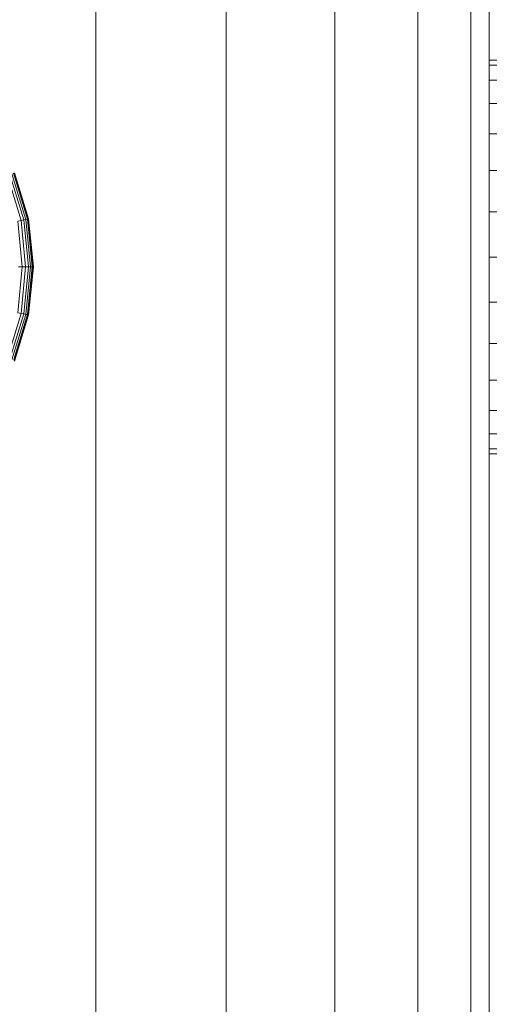
# Model space of a CAD drawing. Units: millimetres. Extents: x -3406 to 8018, y -2424 to 5654.
# Drawn here: x 2076 to 2114, y 3912 to 3992 of the extents above; entities that cross this region are included whole.
import ezdxf

# ---------------------------------------------------------------- set-up
doc = ezdxf.new("R2010")
doc.units = ezdxf.units.MM
doc.layers.add('10023_DWG', color=8, linetype='Continuous', lineweight=9)

# ---------------------------------------------------------------- blocks, each defined once
blk = doc.blocks.new('10023_DWG-433994-East')
at = {"lineweight": 9}
for p, q in [((-419.945, 2300), (-419.945, 0)), ((-409.361, 2300), (-409.361, 0)), ((-400.531, 2300), (-400.531, 0)), ((-393.799, 2300), (-393.799, 0)), ((-389.507, 2300), (-389.507, 419.54)), ((-388, 2300), (-388, 419.54)), ((-388, 2215.905), (388, 2215.905)), ((-388, 2215.482), (388, 2215.482)), ((-388, 2214.278), (388, 2214.278)), ((-388, 2212.388), (388, 2212.388)), ((-388, 2209.909), (388, 2209.909)), ((-425.783, 2202.927), (-426.898, 2206.602)), ((-425.611, 2202.961), (-426.736, 2206.669)), ((-425.486, 2202.986), (-426.618, 2206.718)), ((-425.41, 2203.001), (-426.546, 2206.748)), ((-425.402, 2203.002), (-426.539, 2206.751)), ((-425.384, 2203.006), (-426.522, 2206.758)), ((-388, 2206.938), (388, 2206.938)), ((-426.002, 2202.883), (-427.105, 2206.517)), ((-388, 2203.571), (388, 2203.572)), ((-426.002, 2202.883), (-426.267, 2202.83)), ((-425.9, 2199.104), (-426.267, 2202.83)), ((-425.783, 2202.927), (-426.002, 2202.883)), ((-425.63, 2199.104), (-426.002, 2202.883)), ((-425.611, 2202.961), (-425.783, 2202.927)), ((-425.407, 2199.104), (-425.783, 2202.927)), ((-425.486, 2202.986), (-425.611, 2202.961)), ((-425.231, 2199.104), (-425.611, 2202.961)), ((-425.41, 2203.001), (-425.486, 2202.986)), ((-425.103, 2199.104), (-425.486, 2202.986)), ((-425.453, 2202.992), (-425.402, 2203.002)), ((-425.384, 2203.006), (-425.41, 2203.001)), ((-425.026, 2199.104), (-425.41, 2203.001)), ((-425.402, 2203.002), (-425.384, 2203.006)), ((-425.018, 2199.104), (-425.402, 2203.002)), ((-425, 2199.104), (-425.384, 2203.006)), ((388, 2199.905), (-388, 2199.905)), ((-426.267, 2195.378), (-425.9, 2199.104)), ((-425.9, 2199.104), (-426.215, 2199.104)), ((-426.002, 2195.325), (-425.63, 2199.104)), ((-425.63, 2199.104), (-425.9, 2199.104)), ((-425.783, 2195.281), (-425.407, 2199.104)), ((-425.407, 2199.104), (-425.63, 2199.104)), ((-425.611, 2195.247), (-425.231, 2199.104)), ((-425.486, 2195.222), (-425.103, 2199.104)), ((-425.41, 2195.207), (-425.026, 2199.104)), ((-425.231, 2199.104), (-425.407, 2199.104)), ((-425.402, 2195.206), (-425.018, 2199.104)), ((-425.384, 2195.202), (-425, 2199.104)), ((-425.103, 2199.104), (-425.231, 2199.104)), ((-425.026, 2199.104), (-425.103, 2199.104)), ((-425.07, 2199.104), (-425.018, 2199.104)), ((-425, 2199.104), (-425.026, 2199.104)), ((-425.018, 2199.104), (-425, 2199.104)), ((-388, 2196.239), (388, 2196.239)), ((-426.002, 2195.325), (-426.267, 2195.378)), ((-427.105, 2191.692), (-426.002, 2195.325)), ((-426.898, 2191.606), (-425.783, 2195.281)), ((-426.736, 2191.539), (-425.611, 2195.247)), ((-426.588, 2191.59), (-425.486, 2195.222)), ((-426.546, 2191.46), (-425.41, 2195.207)), ((-426.539, 2191.457), (-425.402, 2195.206)), ((-426.522, 2191.45), (-425.384, 2195.202)), ((-425.783, 2195.281), (-426.002, 2195.325)), ((-425.611, 2195.247), (-425.783, 2195.281)), ((-425.486, 2195.222), (-425.611, 2195.247)), ((-425.41, 2195.207), (-425.486, 2195.222)), ((-425.453, 2195.216), (-425.402, 2195.206)), ((-425.384, 2195.202), (-425.41, 2195.207)), ((-425.402, 2195.206), (-425.384, 2195.202)), ((-388, 2192.872), (388, 2192.872)), ((-388, 2189.901), (388, 2189.901)), ((-388, 2187.423), (388, 2187.423)), ((-388, 2185.533), (388, 2185.533)), ((-388, 2184.328), (388, 2184.328)), ((-388, 2183.905), (388, 2183.905))]:
    blk.add_line(p, q, dxfattribs=at)

msp = doc.modelspace()

# ---------------------------------------------------------------- block references
at = {"layer": '10023_DWG', "color": 7}
msp.add_blockref('10023_DWG-433994-East', (2501.794, 1773), dxfattribs=at)

doc.saveas('drawing.dxf')
